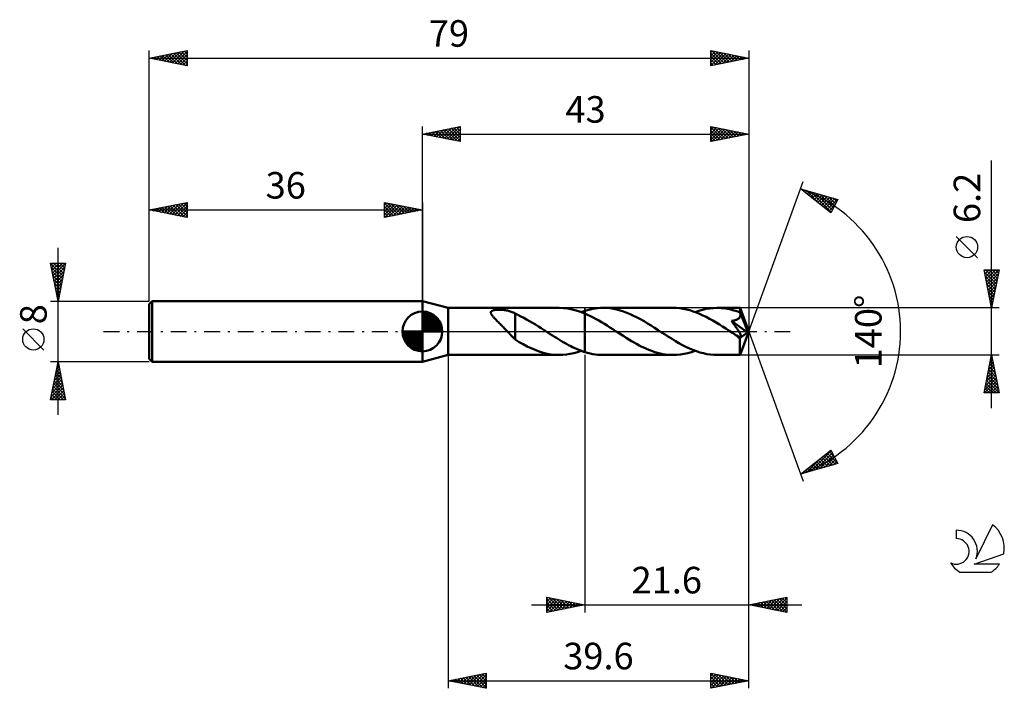
# Model space of a CAD drawing. Units: millimetres. Extents: x -17 to 113, y -47 to 41.
import ezdxf
from ezdxf.enums import TextEntityAlignment as Align

# ---------------------------------------------------------------- set-up
doc = ezdxf.new("R2010")
doc.units = ezdxf.units.MM
doc.header["$LTSCALE"] = 5.2
doc.linetypes.add('LONGDASH_DASH', pattern=[0.85, 0.4, -0.2, 0.05, -0.2])
for name, color, linetype in [('1', 4, 'CONTINUOUS'), ('2', 7, 'CONTINUOUS'), ('4', 2, 'LONGDASH_DASH'), ('CUT', 1, 'CONTINUOUS'), ('NOCUT', 7, 'CONTINUOUS'), ('SK1', 4, 'CONTINUOUS'), ('SK2', 7, 'CONTINUOUS'), ('SK4', 2, 'LONGDASH_DASH'), ('SK6', 5, 'CONTINUOUS')]:
    doc.layers.add(name, color=color, linetype=linetype)
doc.styles.get("Standard").update_dxf_attribs({"font": 'Monospac821 BT'})

msp = doc.modelspace()

# ---------------------------------------------------------------- linework, layer by layer
at = {"layer": '1', "color": 4, "linetype": 'CONTINUOUS', "lineweight": 50}
for p, q in [((39.4, 3.1), (36, 4)), ((36, -4), (36, 4)), ((39.4, 3.1), (54.04, 3.1)), ((39.4, -3.1), (39.4, 3.1)), ((45.03, 2.57), (45.05, 2.61)), ((45.05, 2.61), (45.08, 2.66)), ((45.08, 2.66), (45.12, 2.69)), ((45.12, 2.69), (45.18, 2.73)), ((45.18, 2.73), (45.24, 2.76)), ((45.24, 2.76), (45.31, 2.78)), ((45.31, 2.78), (45.38, 2.8)), ((45.38, 2.8), (45.46, 2.82)), ((45.46, 2.82), (45.54, 2.83)), ((45.54, 2.83), (45.62, 2.85)), ((45.62, 2.85), (45.71, 2.85)), ((45.71, 2.85), (45.8, 2.86)), ((45.8, 2.86), (45.9, 2.87)), ((45.9, 2.87), (46, 2.87)), ((46, 2.87), (46.11, 2.87)), ((46.22, 2.87), (46.11, 2.87)), ((46.34, 2.86), (46.22, 2.87)), ((46.46, 2.86), (46.34, 2.86)), ((46.58, 2.85), (46.46, 2.86)), ((46.7, 2.83), (46.58, 2.85)), ((46.83, 2.82), (46.7, 2.83)), ((46.96, 2.8), (46.83, 2.82)), ((47.09, 2.77), (46.96, 2.8)), ((47.22, 2.75), (47.09, 2.77)), ((47.34, 2.72), (47.22, 2.75)), ((47.47, 2.68), (47.34, 2.72)), ((47.59, 2.64), (47.47, 2.68)), ((47.72, 2.6), (47.59, 2.64)), ((47.85, 2.55), (47.72, 2.6)), ((54.61, 3.08), (54.04, 3.1)), ((55.16, 3.01), (54.61, 3.08)), ((55.72, 2.91), (55.16, 3.01)), ((56.28, 2.77), (55.72, 2.91)), ((56.84, 2.58), (56.28, 2.77)), ((57.01, 2.58), (57.09, 2.6)), ((57.09, 2.6), (57.17, 2.63)), ((57.17, 2.63), (57.24, 2.66)), ((57.24, 2.66), (57.32, 2.68)), ((57.32, 2.68), (57.4, 2.71)), ((57.4, 2.71), (57.75, 2.81)), ((57.4, 2.71), (57.4, 2.71)), ((57.4, 2.71), (57.4, 2.71)), ((57.4, 2.71), (57.4, 2.71)), ((57.4, 2.71), (57.4, 2.71)), ((57.4, 2.71), (57.4, 2.71)), ((57.4, -2.71), (57.4, 2.71)), ((57.75, 2.81), (58.09, 2.9)), ((58.09, 2.9), (58.44, 2.97)), ((58.44, 2.97), (58.79, 3.03)), ((58.79, 3.03), (59.13, 3.07)), ((59.13, 3.07), (59.48, 3.09)), ((59.48, 3.09), (59.83, 3.1)), ((60.28, 3.09), (59.83, 3.1)), ((69.06, 3.1), (59.83, 3.1)), ((60.73, 3.05), (60.28, 3.09)), ((61.17, 2.98), (60.73, 3.05)), ((61.62, 2.89), (61.17, 2.98)), ((62.06, 2.77), (61.62, 2.89)), ((62.51, 2.63), (62.06, 2.77)), ((62.96, 2.46), (62.51, 2.63)), ((69.5, 3.09), (69.06, 3.1)), ((69.93, 3.05), (69.5, 3.09)), ((70.36, 2.99), (69.93, 3.05)), ((70.79, 2.9), (70.36, 2.99)), ((71.23, 2.79), (70.79, 2.9)), ((71.66, 2.65), (71.23, 2.79)), ((72.1, 2.5), (71.66, 2.65)), ((71.96, 2.55), (72.44, 2.71)), ((72.44, 2.71), (72.91, 2.85)), ((72.91, 2.85), (73.39, 2.96)), ((73.39, 2.96), (73.88, 3.04)), ((73.88, 3.04), (74.36, 3.08)), ((74.36, 3.08), (74.85, 3.1)), ((75.12, 3.1), (74.85, 3.1)), ((77.84, 3.1), (74.85, 3.1)), ((75.39, 3.08), (75.12, 3.1)), ((75.67, 3.05), (75.39, 3.08)), ((75.94, 3.02), (75.67, 3.05)), ((76.21, 2.97), (75.94, 3.02)), ((76.49, 2.92), (76.21, 2.97)), ((76.76, 2.85), (76.49, 2.92)), ((77.03, 2.78), (76.76, 2.85)), ((77.31, 2.7), (77.03, 2.78)), ((77.58, 2.61), (77.31, 2.7)), ((77.86, 2.51), (77.58, 2.61)), ((77.85, 3.1), (77.84, 3.1)), ((77.84, 3.1), (77.84, 3.1)), ((77.84, 3.1), (77.84, 3.1)), ((77.84, 3.1), (77.84, 3.1)), ((77.85, 3.09), (77.85, 3.1)), ((79, 0), (77.85, 3.1)), ((77.85, 3.1), (77.85, 3.1)), ((77.85, 3.1), (77.85, 3.1)), ((77.85, 3.07), (77.85, 3.09)), ((77.85, 3.04), (77.85, 3.07)), ((77.86, 3.01), (77.85, 3.04)), ((77.86, 2.97), (77.86, 3.01)), ((77.86, 2.92), (77.86, 2.97)), ((77.87, 2.87), (77.86, 2.92)), ((77.87, 2.81), (77.87, 2.87)), ((77.87, 2.75), (77.87, 2.81)), ((79, 0), (77.87, 2.75)), ((77.87, 2.5), (77.87, 2.75)), ((45.02, 2.52), (45.03, 2.57)), ((45.02, 2.47), (45.02, 2.52)), ((45.03, 2.41), (45.02, 2.47)), ((45.05, 2.36), (45.03, 2.41)), ((45.07, 2.3), (45.05, 2.36)), ((45.11, 2.24), (45.07, 2.3)), ((45.15, 2.17), (45.11, 2.24)), ((45.2, 2.1), (45.15, 2.17)), ((45.25, 2.02), (45.2, 2.1)), ((45.32, 1.95), (45.25, 2.02)), ((45.39, 1.86), (45.32, 1.95)), ((45.47, 1.78), (45.39, 1.86)), ((45.55, 1.69), (45.47, 1.78)), ((45.64, 1.6), (45.55, 1.69)), ((45.73, 1.51), (45.64, 1.6)), ((45.83, 1.41), (45.73, 1.51)), ((45.92, 1.31), (45.83, 1.41)), ((46.02, 1.22), (45.92, 1.31)), ((47.97, 2.5), (47.85, 2.55)), ((48.1, 2.44), (47.97, 2.5)), ((48.22, 2.38), (48.1, 2.44)), ((48.22, 2.35), (48.22, 2.38)), ((48.6, 2.18), (48.22, 2.35)), ((48.22, 2.25), (48.22, 2.35)), ((48.22, 2.16), (48.22, 2.25)), ((48.22, 2.06), (48.22, 2.16)), ((48.22, 1.95), (48.22, 2.06)), ((48.22, 1.84), (48.22, 1.95)), ((48.22, 1.73), (48.22, 1.84)), ((48.22, 1.61), (48.22, 1.73)), ((48.22, 1.49), (48.22, 1.61)), ((48.22, 1.37), (48.22, 1.49)), ((48.22, 1.25), (48.22, 1.37)), ((48.98, 1.99), (48.6, 2.18)), ((49.36, 1.8), (48.98, 1.99)), ((49.74, 1.59), (49.36, 1.8)), ((50.13, 1.37), (49.74, 1.59)), ((50.51, 1.15), (50.13, 1.37)), ((57.4, 2.37), (56.84, 2.58)), ((56.93, 2.55), (57.01, 2.58)), ((57.77, 2.2), (57.4, 2.37)), ((57.4, 2.37), (57.4, 2.37)), ((57.4, 2.37), (57.4, 2.37)), ((57.4, 2.37), (57.4, 2.37)), ((57.4, 2.37), (57.4, 2.37)), ((57.4, 2.37), (57.4, 2.37)), ((57.4, -2.71), (57.4, 2.37)), ((58.14, 2.03), (57.77, 2.2)), ((58.51, 1.84), (58.14, 2.03)), ((58.88, 1.64), (58.51, 1.84)), ((59.25, 1.44), (58.88, 1.64)), ((59.62, 1.22), (59.25, 1.44)), ((63.4, 2.27), (62.96, 2.46)), ((63.84, 2.07), (63.4, 2.27)), ((64.29, 1.84), (63.84, 2.07)), ((64.75, 1.6), (64.29, 1.84)), ((65.21, 1.34), (64.75, 1.6)), ((65.67, 1.06), (65.21, 1.34)), ((72.53, 2.32), (72.1, 2.5)), ((72.96, 2.12), (72.53, 2.32)), ((73.39, 1.91), (72.96, 2.12)), ((73.83, 1.68), (73.39, 1.91)), ((74.27, 1.43), (73.83, 1.68)), ((74.7, 1.18), (74.27, 1.43)), ((76.71, 1.38), (76.79, 1.39)), ((76.8, 1.26), (76.71, 1.38)), ((78.84, -0.12), (76.71, 1.38)), ((76.79, 1.39), (76.86, 1.4)), ((76.86, 1.4), (76.93, 1.41)), ((76.93, 1.41), (77, 1.43)), ((77, 1.43), (77.06, 1.44)), ((77.06, 1.44), (77.13, 1.46)), ((77.13, 1.46), (77.19, 1.48)), ((77.19, 1.48), (77.26, 1.5)), ((77.26, 1.5), (77.33, 1.52)), ((77.33, 1.52), (77.4, 1.55)), ((77.4, 1.55), (77.47, 1.58)), ((77.47, 1.58), (77.54, 1.61)), ((77.54, 1.61), (77.6, 1.65)), ((77.6, 1.65), (77.66, 1.69)), ((77.66, 1.69), (77.72, 1.74)), ((77.72, 1.74), (77.77, 1.79)), ((77.77, 1.79), (77.81, 1.84)), ((77.81, 1.84), (77.84, 1.9)), ((77.84, 1.9), (77.87, 1.96)), ((77.88, 2.44), (77.86, 2.51)), ((78.33, 1.39), (77.87, 2.5)), ((77.87, 1.96), (77.89, 2.03)), ((77.89, 2.37), (77.88, 2.44)), ((77.9, 2.3), (77.89, 2.37)), ((77.89, 2.03), (77.91, 2.1)), ((77.91, 2.23), (77.9, 2.3)), ((77.91, 2.16), (77.91, 2.23)), ((77.91, 2.1), (77.91, 2.16)), ((78.53, 0.88), (78.33, 1.39)), ((46.13, 1.11), (46.02, 1.22)), ((46.24, 1), (46.13, 1.11)), ((46.34, 0.89), (46.24, 1)), ((46.45, 0.78), (46.34, 0.89)), ((46.56, 0.67), (46.45, 0.78)), ((46.67, 0.56), (46.56, 0.67)), ((46.78, 0.45), (46.67, 0.56)), ((46.88, 0.34), (46.78, 0.45)), ((46.99, 0.23), (46.88, 0.34)), ((47.1, 0.11), (46.99, 0.23)), ((47.21, 0), (47.1, 0.11)), ((47.21, -0.01), (47.21, 0)), ((48.22, 1.12), (48.22, 1.25)), ((48.22, 1), (48.22, 1.12)), ((48.22, 0.87), (48.22, 1)), ((48.22, 0.75), (48.22, 0.87)), ((48.22, 0.62), (48.22, 0.75)), ((48.22, 0.5), (48.22, 0.62)), ((48.22, 0.38), (48.22, 0.5)), ((48.22, 0.26), (48.22, 0.38)), ((48.22, 0.14), (48.22, 0.26)), ((48.22, 0.14), (48.22, 0.14)), ((48.22, 0.14), (48.22, 0.14)), ((48.22, 0.14), (48.22, 0.14)), ((48.22, 0.14), (48.22, 0.14)), ((48.22, -1.07), (48.22, 0.14)), ((50.89, 0.91), (50.51, 1.15)), ((51.28, 0.67), (50.89, 0.91)), ((51.66, 0.43), (51.28, 0.67)), ((52.04, 0.18), (51.66, 0.43)), ((52.09, 0.15), (52.04, 0.18)), ((52.13, 0.12), (52.09, 0.15)), ((52.18, 0.09), (52.13, 0.12)), ((52.23, 0.06), (52.18, 0.09)), ((52.27, 0.03), (52.23, 0.06)), ((52.32, 0), (52.27, 0.03)), ((52.59, -0.17), (52.32, 0)), ((59.99, 1), (59.62, 1.22)), ((60.35, 0.77), (59.99, 1)), ((60.72, 0.53), (60.35, 0.77)), ((61.09, 0.3), (60.72, 0.53)), ((61.46, 0.06), (61.09, 0.3)), ((61.84, -0.18), (61.46, 0.06)), ((66.13, 0.78), (65.67, 1.06)), ((66.59, 0.48), (66.13, 0.78)), ((67.06, 0.18), (66.59, 0.48)), ((67.52, -0.12), (67.06, 0.18)), ((75.13, 0.92), (74.7, 1.18)), ((75.56, 0.65), (75.13, 0.92)), ((75.99, 0.38), (75.56, 0.65)), ((76.41, 0.1), (75.99, 0.38)), ((76.85, -0.18), (76.41, 0.1)), ((76.89, 1.14), (76.8, 1.26)), ((76.98, 1.02), (76.89, 1.14)), ((77.06, 0.91), (76.98, 1.02)), ((77.15, 0.79), (77.06, 0.91)), ((77.23, 0.68), (77.15, 0.79)), ((77.31, 0.57), (77.23, 0.68)), ((77.38, 0.46), (77.31, 0.57)), ((77.46, 0.36), (77.38, 0.46)), ((77.53, 0.26), (77.46, 0.36)), ((77.59, 0.16), (77.53, 0.26)), ((77.65, 0.07), (77.59, 0.16)), ((77.71, -0.02), (77.65, 0.07)), ((77.85, -3.1), (79, 0)), ((78.64, 0.59), (78.53, 0.88)), ((78.71, 0.4), (78.64, 0.59)), ((78.76, 0.26), (78.71, 0.4)), ((78.79, 0.16), (78.76, 0.26)), ((78.82, 0.07), (78.79, 0.16)), ((78.82, 0.04), (78.81, 0.07)), ((79, 0), (78.81, 0.07)), ((78.81, 0.07), (78.82, 0.07)), ((79, 0), (78.82, 0.07)), ((78.82, 0.01), (78.82, 0.04)), ((78.83, -0.02), (78.82, 0.01)), ((47.22, -0.02), (47.21, -0.01)), ((47.23, -0.03), (47.22, -0.02)), ((47.24, -0.03), (47.23, -0.03)), ((47.25, -0.04), (47.24, -0.03)), ((47.26, -0.05), (47.25, -0.04)), ((47.42, -0.23), (47.26, -0.05)), ((47.59, -0.4), (47.42, -0.23)), ((47.75, -0.57), (47.59, -0.4)), ((47.91, -0.73), (47.75, -0.57)), ((48.06, -0.88), (47.91, -0.73)), ((48.22, -1.02), (48.06, -0.88)), ((48.75, -1.39), (48.22, -1.07)), ((52.86, -0.35), (52.59, -0.17)), ((53.13, -0.52), (52.86, -0.35)), ((53.4, -0.69), (53.13, -0.52)), ((53.67, -0.86), (53.4, -0.69)), ((53.94, -1.03), (53.67, -0.86)), ((54.21, -1.19), (53.94, -1.03)), ((54.47, -1.35), (54.21, -1.19)), ((62.18, -0.41), (61.84, -0.18)), ((62.53, -0.63), (62.18, -0.41)), ((62.87, -0.84), (62.53, -0.63)), ((63.21, -1.05), (62.87, -0.84)), ((63.55, -1.26), (63.21, -1.05)), ((63.89, -1.46), (63.55, -1.26)), ((67.98, -0.41), (67.52, -0.12)), ((68.43, -0.71), (67.98, -0.41)), ((68.9, -0.99), (68.43, -0.71)), ((69.36, -1.27), (68.9, -0.99)), ((69.81, -1.53), (69.36, -1.27)), ((76.9, -0.22), (76.85, -0.18)), ((76.96, -0.26), (76.9, -0.22)), ((77.02, -0.29), (76.96, -0.26)), ((77.08, -0.33), (77.02, -0.29)), ((77.14, -0.37), (77.08, -0.33)), ((77.19, -0.41), (77.14, -0.37)), ((77.26, -0.44), (77.19, -0.41)), ((77.32, -0.48), (77.26, -0.44)), ((77.39, -0.52), (77.32, -0.48)), ((77.45, -0.55), (77.39, -0.52)), ((77.51, -0.59), (77.45, -0.55)), ((77.57, -0.62), (77.51, -0.59)), ((77.63, -0.65), (77.57, -0.62)), ((77.69, -0.67), (77.63, -0.65)), ((77.75, -0.69), (77.69, -0.67)), ((77.76, -0.1), (77.71, -0.02)), ((77.81, -0.71), (77.75, -0.69)), ((77.81, -0.18), (77.76, -0.1)), ((77.81, -0.9), (78.84, -0.12)), ((77.85, -0.25), (77.81, -0.18)), ((77.86, -0.72), (77.81, -0.71)), ((77.81, -1.09), (77.81, -0.9)), ((77.81, -1.28), (77.81, -1.09)), ((77.81, -1.47), (77.81, -1.28)), ((77.88, -0.31), (77.85, -0.25)), ((77.91, -0.72), (77.86, -0.72)), ((77.92, -0.38), (77.88, -0.31)), ((77.91, -0.72), (77.95, -0.72)), ((77.94, -0.43), (77.92, -0.38)), ((77.96, -0.48), (77.94, -0.43)), ((77.95, -0.72), (77.97, -0.7)), ((77.98, -0.54), (77.96, -0.48)), ((77.97, -0.7), (77.99, -0.67)), ((77.99, -0.59), (77.98, -0.54)), ((78, -0.63), (77.99, -0.59)), ((77.99, -0.67), (78, -0.63)), ((78.83, -0.05), (78.83, -0.02)), ((78.84, -0.07), (78.83, -0.05)), ((78.84, -0.1), (78.84, -0.07)), ((78.84, -0.12), (78.84, -0.1)), ((49.28, -1.68), (48.75, -1.39)), ((49.81, -1.96), (49.28, -1.68)), ((50.33, -2.21), (49.81, -1.96)), ((50.86, -2.44), (50.33, -2.21)), ((51.39, -2.64), (50.86, -2.44)), ((54.74, -1.5), (54.47, -1.35)), ((55.01, -1.65), (54.74, -1.5)), ((55.27, -1.8), (55.01, -1.65)), ((55.54, -1.93), (55.27, -1.8)), ((55.8, -2.06), (55.54, -1.93)), ((56.07, -2.19), (55.8, -2.06)), ((56.33, -2.31), (56.07, -2.19)), ((56.6, -2.42), (56.33, -2.31)), ((56.45, -2.71), (56.93, -2.55)), ((56.86, -2.52), (56.6, -2.42)), ((57.13, -2.62), (56.86, -2.52)), ((64.23, -1.65), (63.89, -1.46)), ((64.58, -1.83), (64.23, -1.65)), ((64.92, -2.01), (64.58, -1.83)), ((65.27, -2.17), (64.92, -2.01)), ((65.61, -2.33), (65.27, -2.17)), ((65.95, -2.47), (65.61, -2.33)), ((66.3, -2.6), (65.95, -2.47)), ((70.27, -1.79), (69.81, -1.53)), ((70.73, -2.02), (70.27, -1.79)), ((71.19, -2.24), (70.73, -2.02)), ((71.65, -2.43), (71.19, -2.24)), ((71.47, -2.71), (71.96, -2.55)), ((72.1, -2.6), (71.65, -2.43)), ((77.81, -1.64), (77.81, -1.47)), ((77.81, -1.81), (77.81, -1.64)), ((77.81, -1.98), (77.81, -1.81)), ((77.81, -2.14), (77.81, -1.98)), ((77.81, -2.29), (77.81, -2.14)), ((77.82, -2.42), (77.81, -2.29)), ((77.82, -2.55), (77.82, -2.42)), ((77.82, -2.67), (77.82, -2.55)), ((36, -4), (39.4, -3.1)), ((39.4, -3.1), (54.04, -3.1)), ((51.92, -2.8), (51.39, -2.64)), ((52.45, -2.93), (51.92, -2.8)), ((52.98, -3.02), (52.45, -2.93)), ((53.51, -3.08), (52.98, -3.02)), ((54.04, -3.1), (53.51, -3.08)), ((54.04, -3.1), (54.52, -3.08)), ((54.52, -3.08), (55.01, -3.04)), ((55.01, -3.04), (55.49, -2.96)), ((55.49, -2.96), (55.97, -2.85)), ((55.97, -2.85), (56.45, -2.71)), ((57.4, -2.71), (57.13, -2.62)), ((57.4, -2.71), (57.4, -2.71)), ((57.4, -2.71), (57.4, -2.71)), ((57.4, -2.71), (57.4, -2.71)), ((57.4, -2.71), (57.4, -2.71)), ((57.4, -2.71), (57.4, -2.71)), ((57.75, -2.81), (57.4, -2.71)), ((58.1, -2.9), (57.75, -2.81)), ((58.45, -2.97), (58.1, -2.9)), ((58.79, -3.03), (58.45, -2.97)), ((59.14, -3.07), (58.79, -3.03)), ((59.48, -3.09), (59.14, -3.07)), ((59.83, -3.1), (59.48, -3.09)), ((59.83, -3.1), (69.06, -3.1)), ((66.65, -2.71), (66.3, -2.6)), ((66.99, -2.81), (66.65, -2.71)), ((67.34, -2.9), (66.99, -2.81)), ((67.68, -2.97), (67.34, -2.9)), ((68.02, -3.03), (67.68, -2.97)), ((68.36, -3.07), (68.02, -3.03)), ((68.71, -3.09), (68.36, -3.07)), ((69.06, -3.1), (68.71, -3.09)), ((69.06, -3.1), (69.54, -3.08)), ((69.54, -3.08), (70.02, -3.04)), ((70.02, -3.04), (70.5, -2.96)), ((70.5, -2.96), (70.99, -2.85)), ((70.99, -2.85), (71.47, -2.71)), ((72.56, -2.75), (72.1, -2.6)), ((73.02, -2.88), (72.56, -2.75)), ((73.48, -2.97), (73.02, -2.88)), ((73.94, -3.04), (73.48, -2.97)), ((74.39, -3.09), (73.94, -3.04)), ((74.85, -3.1), (74.39, -3.09)), ((74.85, -3.1), (77.84, -3.1)), ((77.82, -2.77), (77.82, -2.67)), ((77.82, -2.85), (77.82, -2.77)), ((77.83, -2.93), (77.82, -2.85)), ((77.83, -2.99), (77.83, -2.93)), ((77.83, -3.04), (77.83, -2.99)), ((77.84, -3.07), (77.83, -3.04)), ((77.84, -3.09), (77.84, -3.07)), ((77.84, -3.1), (77.84, -3.09)), ((77.84, -3.1), (77.84, -3.1)), ((77.84, -3.1), (77.84, -3.1)), ((77.84, -3.1), (77.84, -3.1)), ((77.84, -3.1), (77.85, -3.1)), ((77.85, -3.1), (77.85, -3.1)), ((77.85, -3.1), (77.85, -3.1))]:
    msp.add_line(p, q, dxfattribs=at)
for centre, major_axis, ratio, start_param, end_param in [((73.91, 0), (-37.86, 1.56), 0.070695, 4.610554, 4.610968), ((79, 0), (-4.01, 2.87), 0.289395, 1.318711, 1.480827)]:
    msp.add_ellipse(centre, major_axis=major_axis, ratio=ratio, start_param=start_param, end_param=end_param, dxfattribs=at)
at = {"layer": '2', "color": 7, "linetype": 'CONTINUOUS', "lineweight": 25}
for p, q in [((36, 4), (36, 27)), ((36, 26), (41, 27)), ((36, 26), (79, 26)), ((41, 25), (36, 26)), ((36.1, 25.98), (36.15, 26.03)), ((36.25, 26.05), (36.38, 25.92)), ((36.45, 25.91), (36.68, 26.14)), ((36.61, 26.12), (36.91, 25.82)), ((36.81, 25.84), (37.21, 26.24)), ((36.96, 26.19), (37.44, 25.71)), ((37.16, 25.77), (37.74, 26.35)), ((37.31, 26.26), (37.97, 25.61)), ((37.51, 25.7), (38.27, 26.45)), ((37.67, 26.33), (38.5, 25.5)), ((37.87, 25.63), (38.8, 26.56)), ((38.02, 26.4), (39.03, 25.39)), ((38.22, 25.56), (39.33, 26.67)), ((38.37, 26.47), (39.56, 25.29)), ((38.57, 25.49), (39.86, 26.77)), ((38.73, 26.55), (40.09, 25.18)), ((38.93, 25.41), (40.39, 26.88)), ((39.08, 26.62), (40.62, 25.08)), ((39.28, 25.34), (40.92, 26.98)), ((39.44, 26.69), (41, 25.12)), ((39.64, 25.27), (41, 26.64)), ((39.79, 26.76), (41, 25.55)), ((39.99, 25.2), (41, 26.21)), ((40.14, 26.83), (41, 25.97)), ((40.5, 26.9), (41, 26.4)), ((40.85, 26.97), (41, 26.82)), ((41, 27), (41, 25)), ((74, 25), (74, 27)), ((74, 27), (79, 26)), ((74, 26.93), (74.06, 26.99)), ((74, 26.5), (74.41, 26.92)), ((74, 26.91), (75.59, 25.32)), ((74, 26.08), (74.77, 26.85)), ((74, 25.65), (75.12, 26.78)), ((74, 25.23), (75.48, 26.7)), ((74, 26.49), (75.24, 25.25)), ((74, 26.06), (74.89, 25.18)), ((79, 26), (74, 25)), ((74.24, 25.05), (75.83, 26.63)), ((74.42, 26.92), (75.95, 25.39)), ((74.77, 25.15), (76.18, 26.56)), ((74.95, 26.81), (76.3, 25.46)), ((75.3, 25.26), (76.54, 26.49)), ((75.48, 26.7), (76.65, 25.53)), ((75.83, 25.37), (76.89, 26.42)), ((76.01, 26.6), (77.01, 25.6)), ((76.36, 25.47), (77.24, 26.35)), ((76.54, 26.49), (77.36, 25.67)), ((76.89, 25.58), (77.6, 26.28)), ((77.07, 26.39), (77.71, 25.74)), ((77.42, 25.68), (77.95, 26.21)), ((77.6, 26.28), (78.07, 25.81)), ((77.96, 25.79), (78.3, 26.14)), ((78.13, 26.17), (78.42, 25.88)), ((78.49, 25.9), (78.66, 26.07)), ((78.66, 26.07), (78.78, 25.96)), ((79, 27), (79, 0)), ((40.34, 25.13), (41, 25.79)), ((40.7, 25.06), (41, 25.36)), ((74, 25.64), (74.53, 25.11)), ((74, 25.22), (74.18, 25.04)), ((111, -10.1), (111, 22.52)), ((79, 0), (86.18, 19.73)), ((85.84, 18.79), (90.75, 17.4)), ((89.83, 15.62), (85.84, 18.79)), ((85.98, 18.76), (86.31, 18.42)), ((85.99, 18.67), (86.05, 18.73)), ((86.23, 18.49), (86.38, 18.64)), ((86.46, 18.3), (86.71, 18.55)), ((86.57, 18.59), (88.38, 16.77)), ((86.7, 18.11), (87.04, 18.45)), ((86.94, 17.92), (87.37, 18.36)), ((87.16, 18.42), (89.87, 15.7)), ((87.17, 17.73), (87.7, 18.26)), ((87.41, 17.55), (88.03, 18.17)), ((87.75, 18.25), (90.02, 15.98)), ((87.65, 17.36), (88.36, 18.08)), ((87.88, 17.17), (88.69, 17.98)), ((88.12, 16.98), (89.02, 17.89)), ((88.35, 18.08), (90.16, 16.27)), ((88.35, 16.79), (89.35, 17.79)), ((88.59, 16.61), (89.68, 17.7)), ((88.83, 16.42), (90.02, 17.61)), ((88.94, 17.91), (90.31, 16.55)), ((89.06, 16.23), (90.35, 17.51)), ((89.3, 16.04), (90.68, 17.42)), ((89.53, 17.74), (90.45, 16.83)), ((90.75, 17.4), (89.83, 15.62)), ((90.12, 17.58), (90.59, 17.11)), ((90.72, 17.41), (90.74, 17.39)), ((89.54, 15.86), (90.39, 16.71)), ((89.77, 15.67), (89.94, 15.84)), ((109.15, 9.71), (106.35, 12.51)), ((111, 3.1), (110, 8.1)), ((110, 8.1), (112, 8.1)), ((110.04, 7.9), (110.24, 8.1)), ((110.05, 7.83), (111.63, 6.25)), ((110.11, 7.54), (110.67, 8.1)), ((110.18, 7.19), (111.09, 8.1)), ((110.21, 8.1), (111.7, 6.61)), ((110.25, 6.84), (111.52, 8.1)), ((110.32, 6.48), (111.94, 8.1)), ((110.63, 8.1), (111.77, 6.96)), ((112, 8.1), (111, 3.1)), ((111.06, 8.1), (111.84, 7.31)), ((111.48, 8.1), (111.91, 7.67)), ((111.9, 8.1), (111.98, 8.02)), ((110.16, 7.3), (111.56, 5.9)), ((110.27, 6.77), (111.49, 5.55)), ((110.39, 6.13), (111.91, 7.64)), ((110.46, 5.78), (111.8, 7.11)), ((110.54, 5.42), (111.7, 6.58)), ((110.37, 6.24), (111.42, 5.19)), ((110.48, 5.71), (111.35, 4.84)), ((110.61, 5.07), (111.59, 6.05)), ((110.68, 4.72), (111.48, 5.52)), ((110.58, 5.18), (111.28, 4.48)), ((110.69, 4.65), (111.21, 4.13)), ((110.75, 4.36), (111.38, 4.99)), ((110.8, 4.12), (111.14, 3.78)), ((110.82, 4.01), (111.27, 4.46)), ((110.89, 3.65), (111.17, 3.93)), ((112, 3.1), (77.87, 3.1)), ((110.9, 3.59), (111.06, 3.42)), ((110.96, 3.3), (111.06, 3.4)), ((79, -37), (79, 0)), ((79, -47), (79, 0)), ((79, 0), (86.18, -19.73)), ((39.4, -3.1), (39.4, -47)), ((57.4, -3.1), (57.4, -37)), ((77.87, -3.1), (112, -3.1)), ((110, -8.1), (111, -3.1)), ((110.83, -3.96), (111.11, -3.67)), ((110.9, -3.62), (111.16, -3.88)), ((110.93, -3.43), (111.04, -3.32)), ((110.97, -3.27), (111.05, -3.35)), ((111, -3.1), (112, -8.1)), ((110.4, -6.08), (111.4, -5.08)), ((110.51, -5.55), (111.33, -4.73)), ((110.61, -5.03), (111.58, -6)), ((110.62, -5.02), (111.26, -4.38)), ((110.68, -4.68), (111.47, -5.47)), ((110.72, -4.49), (111.18, -4.02)), ((110.75, -4.33), (111.37, -4.94)), ((110.83, -3.97), (111.26, -4.41)), ((110.09, -7.67), (111.61, -6.15)), ((110.19, -7.14), (111.54, -5.79)), ((110.3, -6.61), (111.47, -5.44)), ((110.33, -6.45), (111.98, -8.1)), ((110.4, -6.09), (111.9, -7.59)), ((110.47, -5.74), (111.79, -7.06)), ((110.54, -5.39), (111.69, -6.53)), ((110.08, -8.1), (111.68, -6.5)), ((110.12, -7.51), (110.71, -8.1)), ((110.19, -7.16), (111.13, -8.1)), ((110.26, -6.8), (111.56, -8.1)), ((110.5, -8.1), (111.75, -6.85)), ((110.93, -8.1), (111.82, -7.21)), ((111.35, -8.1), (111.89, -7.56)), ((112, -8.1), (110, -8.1)), ((110.05, -7.86), (110.29, -8.1)), ((111.78, -8.1), (111.96, -7.91)), ((85.84, -18.79), (89.83, -15.62)), ((86.59, -18.58), (88.48, -16.7)), ((87.19, -18.41), (89.88, -15.72)), ((87.78, -18.24), (90.03, -16)), ((88.37, -18.07), (90.17, -16.28)), ((88.4, -16.76), (89.42, -17.78)), ((88.63, -16.57), (89.75, -17.68)), ((88.87, -16.38), (90.08, -17.59)), ((88.97, -17.91), (90.31, -16.56)), ((89.11, -16.2), (90.41, -17.5)), ((89.34, -16.01), (90.74, -17.4)), ((89.56, -17.74), (90.46, -16.84)), ((89.58, -15.82), (90.31, -16.55)), ((89.82, -15.63), (89.86, -15.68)), ((89.83, -15.62), (90.75, -17.4)), ((90.75, -17.4), (85.84, -18.79)), ((86.74, -18.08), (87.1, -18.43)), ((86.98, -17.89), (87.43, -18.34)), ((87.22, -17.7), (87.76, -18.25)), ((87.45, -17.51), (88.09, -18.15)), ((87.69, -17.32), (88.42, -18.06)), ((87.93, -17.14), (88.75, -17.97)), ((88.16, -16.95), (89.09, -17.87)), ((90.15, -17.57), (90.6, -17.12)), ((90.74, -17.4), (90.74, -17.4)), ((86, -18.75), (86.41, -18.34)), ((86.03, -18.64), (86.11, -18.72)), ((86.27, -18.45), (86.44, -18.62)), ((86.51, -18.26), (86.77, -18.53)), ((52.4, -37), (52.4, -35)), ((52.4, -35), (57.4, -36)), ((79, -36), (84, -35)), ((84, -35), (84, -37)), ((50.4, -36), (86, -36)), ((52.4, -35.17), (52.54, -35.03)), ((52.4, -35.59), (52.89, -35.1)), ((52.4, -36.02), (53.25, -35.17)), ((52.4, -35.22), (53.88, -36.7)), ((52.4, -36.44), (53.6, -35.24)), ((52.4, -36.86), (53.95, -35.31)), ((52.4, -35.64), (53.53, -36.77)), ((57.4, -36), (52.4, -37)), ((52.4, -36.07), (53.18, -36.84)), ((52.66, -35.05), (54.24, -36.63)), ((52.76, -36.93), (54.31, -35.38)), ((53.19, -35.16), (54.59, -36.56)), ((53.29, -36.82), (54.66, -35.45)), ((53.72, -35.26), (54.95, -36.49)), ((53.82, -36.72), (55.01, -35.52)), ((54.25, -35.37), (55.3, -36.42)), ((54.35, -36.61), (55.37, -35.59)), ((54.78, -35.48), (55.65, -36.35)), ((54.88, -36.5), (55.72, -35.66)), ((55.31, -35.58), (56.01, -36.28)), ((55.41, -36.4), (56.08, -35.74)), ((55.84, -35.69), (56.36, -36.21)), ((55.94, -36.29), (56.43, -35.81)), ((56.37, -35.79), (56.71, -36.14)), ((56.47, -36.19), (56.78, -35.88)), ((56.9, -35.9), (57.07, -36.07)), ((57, -36.08), (57.14, -35.95)), ((84, -37), (79, -36)), ((79.18, -35.96), (79.27, -36.05)), ((79.26, -36.05), (79.39, -35.92)), ((79.53, -35.89), (79.8, -36.16)), ((79.61, -36.12), (79.92, -35.82)), ((79.88, -35.82), (80.33, -36.27)), ((79.97, -36.19), (80.45, -35.71)), ((80.24, -35.75), (80.86, -36.37)), ((80.32, -36.26), (80.98, -35.6)), ((80.59, -35.68), (81.39, -36.48)), ((80.67, -36.33), (81.51, -35.5)), ((80.94, -35.61), (81.92, -36.58)), ((81.03, -36.41), (82.04, -35.39)), ((81.3, -35.54), (82.45, -36.69)), ((81.38, -36.48), (82.57, -35.29)), ((81.65, -35.47), (82.98, -36.8)), ((81.73, -36.55), (83.1, -35.18)), ((82.01, -35.4), (83.51, -36.9)), ((82.09, -36.62), (83.63, -35.07)), ((82.36, -35.33), (84, -36.97)), ((82.44, -36.69), (84, -35.13)), ((82.71, -35.26), (84, -36.54)), ((82.8, -36.76), (84, -35.55)), ((83.07, -35.19), (84, -36.12)), ((83.15, -36.83), (84, -35.98)), ((83.42, -35.12), (84, -35.7)), ((83.77, -35.05), (84, -35.27)), ((52.4, -36.49), (52.82, -36.92)), ((52.4, -36.92), (52.47, -36.99)), ((83.5, -36.9), (84, -36.4)), ((83.86, -36.97), (84, -36.83)), ((39.4, -46), (44.4, -45)), ((41.51, -46.42), (42.56, -45.37)), ((41.86, -46.49), (43.1, -45.26)), ((42.22, -46.56), (43.63, -45.15)), ((42.45, -45.39), (43.98, -46.92)), ((42.57, -46.63), (44.16, -45.05)), ((42.8, -45.32), (44.4, -46.91)), ((42.92, -46.7), (44.4, -45.23)), ((43.16, -45.25), (44.4, -46.49)), ((43.51, -45.18), (44.4, -46.07)), ((43.87, -45.11), (44.4, -45.64)), ((44.22, -45.04), (44.4, -45.22)), ((44.4, -45), (44.4, -47)), ((74, -47), (74, -45)), ((74, -45), (79, -46)), ((74, -45.37), (74.31, -45.06)), ((74, -45.07), (75.61, -46.68)), ((74, -45.8), (74.66, -45.13)), ((74, -46.22), (75.02, -45.2)), ((74, -46.65), (75.37, -45.27)), ((74.09, -46.98), (75.72, -45.34)), ((74.44, -45.09), (75.96, -46.61)), ((74.97, -45.19), (76.31, -46.54)), ((75.5, -45.3), (76.67, -46.47)), ((39.4, -46), (79, -46)), ((44.4, -47), (39.4, -46)), ((39.62, -45.96), (39.73, -46.07)), ((39.74, -46.07), (39.91, -45.9)), ((39.98, -45.88), (40.26, -46.17)), ((40.1, -46.14), (40.44, -45.79)), ((40.33, -45.81), (40.79, -46.28)), ((40.45, -46.21), (40.97, -45.69)), ((40.68, -45.74), (41.33, -46.39)), ((40.8, -46.28), (41.5, -45.58)), ((41.04, -45.67), (41.86, -46.49)), ((41.16, -46.35), (42.03, -45.47)), ((41.39, -45.6), (42.39, -46.6)), ((41.74, -45.53), (42.92, -46.7)), ((42.1, -45.46), (43.45, -46.81)), ((43.28, -46.78), (44.4, -45.65)), ((43.63, -46.85), (44.4, -46.08)), ((43.98, -46.92), (44.4, -46.5)), ((74, -45.5), (75.25, -46.75)), ((74, -45.92), (74.9, -46.82)), ((79, -46), (74, -47)), ((74, -46.35), (74.54, -46.89)), ((74.62, -46.88), (76.08, -45.42)), ((75.15, -46.77), (76.43, -45.49)), ((75.68, -46.66), (76.79, -45.56)), ((76.03, -45.41), (77.02, -46.4)), ((76.21, -46.56), (77.14, -45.63)), ((76.56, -45.51), (77.37, -46.33)), ((76.74, -46.45), (77.49, -45.7)), ((77.09, -45.62), (77.73, -46.25)), ((77.27, -46.35), (77.85, -45.77)), ((77.62, -45.72), (78.08, -46.18)), ((77.8, -46.24), (78.2, -45.84)), ((78.15, -45.83), (78.43, -46.11)), ((78.33, -46.13), (78.55, -45.91)), ((78.68, -45.94), (78.79, -46.04)), ((78.86, -46.03), (78.91, -45.98)), ((44.34, -46.99), (44.4, -46.93)), ((74, -46.77), (74.19, -46.96))]:
    msp.add_line(p, q, dxfattribs=at)
msp.add_circle((107.75, 11.11), 1.4, dxfattribs=at)
msp.add_arc((79, 0), 20, 290, 70, dxfattribs=at)
at = {"layer": '4', "color": 2, "linetype": 'LONGDASH_DASH', "lineweight": 25}
msp.add_line((36, 0), (79, 0), dxfattribs=at)
at = {"layer": 'CUT', "color": 1, "linetype": 'CONTINUOUS', "lineweight": 25}
for p, q in [((77.87, 3.1), (57.4, 3.1)), ((57.4, 3.1), (57.4, 0)), ((79, 0), (77.87, 3.1)), ((57.4, 0), (79, 0))]:
    msp.add_line(p, q, dxfattribs=at)
at = {"layer": 'NOCUT', "color": 7, "linetype": 'CONTINUOUS', "lineweight": 25}
for p, q in [((39.4, 3.1), (36, 4)), ((36, 4), (36, 0)), ((57.4, 3.1), (39.4, 3.1)), ((57.4, 0), (57.4, 3.1)), ((57.4, 3.1), (57.4, 3.1)), ((57.4, 3.1), (57.4, 0)), ((57.4, 3.1), (57.4, 0)), ((36, 0), (57.4, 0))]:
    msp.add_line(p, q, dxfattribs=at)
at = {"layer": 'SK1', "color": 4, "linetype": 'CONTINUOUS', "lineweight": 50}
for p, q in [((0.4, 4), (0, 3.6)), ((36, 4), (0.4, 4)), ((0.4, 4), (0.4, -4)), ((0, 3.6), (0, -3.6)), ((36, 0), (36, 2.62)), ((36, 2.56), (36.07, 2.62)), ((36.32, 2.6), (38.6, 0.32)), ((36, 2.19), (36.41, 2.59)), ((36, 2.56), (38.56, 0)), ((36, 1.81), (36.71, 2.53)), ((36, 1.44), (36.99, 2.43)), ((36, 1.07), (37.24, 2.31)), ((36, 2.19), (38.19, 0)), ((36, 0.7), (37.47, 2.17)), ((36, 0.33), (37.68, 2.01)), ((36, 1.81), (37.81, 0)), ((36, 1.44), (37.44, 0)), ((36.04, 0), (37.88, 1.83)), ((36.41, 0), (38.05, 1.64)), ((36.78, 0), (38.21, 1.42)), ((36.8, 2.5), (38.5, 0.8)), ((37.56, 2.11), (38.11, 1.56)), ((36, 0), (33.38, 0)), ((33.38, -0.07), (33.44, 0)), ((33.41, -0.41), (33.81, 0)), ((33.47, -0.71), (34.19, 0)), ((33.57, -0.99), (34.56, 0)), ((33.69, -1.24), (34.93, 0)), ((33.73, 0), (36, -2.27)), ((33.83, -1.47), (35.3, 0)), ((33.99, -1.68), (35.67, 0)), ((34.1, 0), (36, -1.9)), ((34.47, 0), (36, -1.53)), ((34.84, 0), (36, -1.16)), ((35.22, 0), (36, -0.78)), ((35.59, 0), (36, -0.41)), ((35.96, 0), (36, -0.04)), ((36, 1.07), (37.07, 0)), ((36, 0.7), (36.7, 0)), ((36, 0.33), (36.33, 0)), ((36, 0), (38.62, 0)), ((36, -2.62), (36, 0)), ((37.16, 0), (38.34, 1.19)), ((37.53, 0), (38.45, 0.93)), ((37.9, 0), (38.54, 0.65)), ((38.27, 0), (38.6, 0.33)), ((33.38, -0.02), (35.98, -2.62)), ((33.41, -0.42), (35.58, -2.59)), ((33.55, -0.93), (35.07, -2.45)), ((34.17, -1.88), (36, -0.04)), ((34.36, -2.05), (36, -0.41)), ((34.58, -2.21), (36, -0.78)), ((34.81, -2.34), (36, -1.16)), ((35.07, -2.45), (36, -1.53)), ((35.35, -2.54), (36, -1.9)), ((35.67, -2.6), (36, -2.27)), ((0, -3.6), (0.4, -4)), ((0.4, -4), (36, -4))]:
    msp.add_line(p, q, dxfattribs=at)
for start, end in [(90, 180), (0, 90), (180, 270), (270, 0)]:
    msp.add_arc((36, 0), 2.62, start, end, dxfattribs=at)
at = {"layer": 'SK2', "color": 7, "linetype": 'CONTINUOUS', "lineweight": 25}
for p, q in [((0, 8), (0, 37)), ((0, 36), (5, 37)), ((1.31, 35.74), (1.97, 36.39)), ((1.66, 35.67), (2.5, 36.5)), ((1.78, 36.36), (2.67, 35.47)), ((2.02, 35.6), (3.03, 36.61)), ((2.14, 36.43), (3.2, 35.36)), ((2.37, 35.53), (3.56, 36.71)), ((2.49, 36.5), (3.73, 35.25)), ((2.72, 35.46), (4.09, 36.82)), ((2.84, 36.57), (4.26, 35.15)), ((3.08, 35.38), (4.62, 36.92)), ((3.2, 36.64), (4.79, 35.04)), ((3.43, 35.31), (5, 36.88)), ((3.55, 36.71), (5, 35.26)), ((3.79, 35.24), (5, 36.46)), ((3.9, 36.78), (5, 35.68)), ((4.26, 36.85), (5, 36.11)), ((4.61, 36.92), (5, 36.53)), ((4.96, 36.99), (5, 36.96)), ((5, 37), (5, 35)), ((74, 35), (74, 37)), ((74, 37), (79, 36)), ((74, 36.74), (74.21, 36.96)), ((74, 36.32), (74.57, 36.89)), ((74, 35.9), (74.92, 36.82)), ((74, 35.47), (75.27, 36.75)), ((74, 35.05), (75.63, 36.67)), ((74, 36.67), (75.39, 35.28)), ((74.12, 36.98), (75.75, 35.35)), ((74.47, 35.09), (75.98, 36.6)), ((74.65, 36.87), (76.1, 35.42)), ((75, 35.2), (76.33, 36.53)), ((75.18, 36.76), (76.45, 35.49)), ((75.53, 35.31), (76.69, 36.46)), ((75.71, 36.66), (76.81, 35.56)), ((76.06, 35.41), (77.04, 36.39)), ((76.24, 36.55), (77.16, 35.63)), ((76.77, 36.45), (77.51, 35.7)), ((77.3, 36.34), (77.87, 35.77)), ((79, 37), (79, 0)), ((0, 36), (79, 36)), ((5, 35), (0, 36)), ((0.01, 36), (0.02, 36)), ((0.25, 35.95), (0.37, 36.07)), ((0.37, 36.07), (0.55, 35.89)), ((0.6, 35.88), (0.9, 36.18)), ((0.72, 36.14), (1.08, 35.78)), ((0.96, 35.81), (1.43, 36.29)), ((1.07, 36.21), (1.61, 35.68)), ((1.43, 36.29), (2.14, 35.57)), ((4.14, 35.17), (5, 36.03)), ((4.49, 35.1), (5, 35.61)), ((4.85, 35.03), (5, 35.19)), ((74, 36.25), (75.04, 35.21)), ((79, 36), (74, 35)), ((74, 35.82), (74.68, 35.14)), ((74, 35.4), (74.33, 35.07)), ((76.59, 35.52), (77.39, 36.32)), ((77.12, 35.62), (77.75, 36.25)), ((77.65, 35.73), (78.1, 36.18)), ((77.83, 36.23), (78.22, 35.84)), ((78.18, 35.84), (78.46, 36.11)), ((78.36, 36.13), (78.57, 35.91)), ((78.71, 35.94), (78.81, 36.04)), ((78.89, 36.02), (78.93, 35.99)), ((0, 4), (0, 17)), ((0, 16), (5, 17)), ((3.03, 15.39), (4.54, 16.91)), ((3.38, 15.32), (5, 16.94)), ((4.56, 16.91), (5, 16.47)), ((4.91, 16.98), (5, 16.9)), ((5, 17), (5, 15)), ((31, 15), (31, 17)), ((31, 17), (36, 16)), ((31, 16.64), (31.3, 16.94)), ((31, 16.88), (32.57, 15.31)), ((31, 16.21), (31.66, 16.87)), ((31.38, 16.92), (32.92, 15.38)), ((36, 17), (36, 4)), ((0, 16), (36, 16)), ((5, 15), (0, 16)), ((0.2, 15.96), (0.3, 16.06)), ((0.32, 16.06), (0.48, 15.9)), ((0.55, 15.89), (0.83, 16.17)), ((0.67, 16.13), (1.01, 15.8)), ((0.91, 15.82), (1.36, 16.27)), ((1.02, 16.21), (1.54, 15.69)), ((1.26, 15.75), (1.89, 16.38)), ((1.38, 16.28), (2.07, 15.59)), ((1.61, 15.68), (2.42, 16.48)), ((1.73, 16.35), (2.6, 15.48)), ((1.97, 15.61), (2.95, 16.59)), ((2.09, 16.42), (3.13, 15.37)), ((2.32, 15.54), (3.48, 16.7)), ((2.44, 16.49), (3.66, 15.27)), ((2.67, 15.47), (4.01, 16.8)), ((2.79, 16.56), (4.19, 15.16)), ((3.15, 16.63), (4.72, 15.06)), ((3.5, 16.7), (5, 15.2)), ((3.74, 15.25), (5, 16.52)), ((3.85, 16.77), (5, 15.62)), ((4.09, 15.18), (5, 16.09)), ((4.21, 16.84), (5, 16.05)), ((4.44, 15.11), (5, 15.67)), ((31, 15.79), (32.01, 16.8)), ((31, 15.36), (32.36, 16.73)), ((31, 16.46), (32.21, 15.24)), ((31, 16.03), (31.86, 15.17)), ((36, 16), (31, 15)), ((31, 15.61), (31.51, 15.1)), ((31.07, 15.01), (32.72, 16.66)), ((31.6, 15.12), (33.07, 16.59)), ((31.91, 16.82), (33.27, 15.45)), ((32.14, 15.23), (33.42, 16.52)), ((32.44, 16.71), (33.63, 15.53)), ((32.67, 15.33), (33.78, 16.44)), ((32.97, 16.61), (33.98, 15.6)), ((33.2, 15.44), (34.13, 16.37)), ((33.5, 16.5), (34.33, 15.67)), ((33.73, 15.55), (34.48, 16.3)), ((34.03, 16.39), (34.69, 15.74)), ((34.26, 15.65), (34.84, 16.23)), ((34.56, 16.29), (35.04, 15.81)), ((34.79, 15.76), (35.19, 16.16)), ((35.09, 16.18), (35.39, 15.88)), ((35.32, 15.86), (35.54, 16.09)), ((35.62, 16.08), (35.75, 15.95)), ((35.85, 15.97), (35.9, 16.02)), ((4.8, 15.04), (5, 15.24)), ((31, 15.18), (31.15, 15.03)), ((-12, -11), (-12, 11)), ((-12, 4), (-13, 9)), ((-13, 9), (-11, 9)), ((-12.99, 8.95), (-11.34, 7.3)), ((-12.95, 8.75), (-12.7, 9)), ((-12.88, 8.4), (-12.28, 9)), ((-12.88, 8.42), (-11.41, 6.95)), ((-12.81, 8.04), (-11.85, 9)), ((-12.78, 7.89), (-11.48, 6.59)), ((-12.74, 7.69), (-11.43, 9)), ((-12.67, 7.34), (-11, 9)), ((-12.62, 9), (-11.27, 7.65)), ((-12.6, 6.98), (-11.11, 8.47)), ((-12.53, 6.63), (-11.21, 7.94)), ((-12.19, 9), (-11.2, 8.01)), ((-11, 9), (-12, 4)), ((-11.77, 9), (-11.13, 8.36)), ((-11.34, 9), (-11.06, 8.71)), ((-12.67, 7.36), (-11.55, 6.24)), ((-12.57, 6.83), (-11.62, 5.88)), ((-12.46, 6.28), (-11.32, 7.41)), ((-12.38, 5.92), (-11.42, 6.88)), ((-12.46, 6.3), (-11.69, 5.53)), ((-12.35, 5.77), (-11.76, 5.18)), ((-12.31, 5.57), (-11.53, 6.35)), ((-12.25, 5.24), (-11.84, 4.82)), ((-12.24, 5.21), (-11.64, 5.82)), ((-12.17, 4.86), (-11.74, 5.29)), ((-13, 4), (0, 4)), ((-12.14, 4.71), (-11.91, 4.47)), ((-12.1, 4.51), (-11.85, 4.76)), ((-12.04, 4.18), (-11.98, 4.12)), ((-12.03, 4.15), (-11.95, 4.23)), ((-13.85, -2.45), (-16.65, 0.35)), ((-12, -4), (-13, -4)), ((-13, -9), (-12, -4)), ((-12.29, -5.44), (-11.81, -4.96)), ((-12.22, -5.09), (-11.67, -5.64)), ((-12.18, -4.91), (-11.88, -4.6)), ((-12.15, -4.74), (-11.78, -5.11)), ((-12.08, -4.38), (-11.95, -4.25)), ((-12.08, -4.39), (-11.88, -4.58)), ((-12.01, -4.03), (-11.99, -4.05)), ((0, -4), (-12, -4)), ((-12, -4), (-11, -9)), ((-12.71, -7.56), (-11.53, -6.37)), ((-12.61, -7.03), (-11.6, -6.02)), ((-12.5, -6.5), (-11.67, -5.66)), ((-12.43, -6.16), (-11.35, -7.23)), ((-12.39, -5.97), (-11.74, -5.31)), ((-12.36, -5.8), (-11.46, -6.7)), ((-12.29, -5.45), (-11.57, -6.17)), ((-12.92, -8.62), (-11.38, -7.08)), ((-12.88, -9), (-11.31, -7.43)), ((-12.82, -8.09), (-11.45, -6.73)), ((-12.71, -7.57), (-11.28, -9)), ((-12.64, -7.22), (-11.04, -8.82)), ((-12.57, -6.86), (-11.14, -8.29)), ((-12.5, -6.51), (-11.25, -7.76)), ((-13, -8.98), (-12.98, -9)), ((-11, -9), (-13, -9)), ((-12.93, -8.63), (-12.56, -9)), ((-12.86, -8.28), (-12.13, -9)), ((-12.78, -7.92), (-11.71, -9)), ((-12.46, -9), (-11.24, -7.79)), ((-12.03, -9), (-11.17, -8.14)), ((-11.61, -9), (-11.1, -8.49)), ((-11.18, -9), (-11.03, -8.85))]:
    msp.add_line(p, q, dxfattribs=at)
msp.add_circle((-15.25, -1.05), 1.4, dxfattribs=at)
at = {"layer": 'SK4', "color": 2, "linetype": 'LONGDASH_DASH', "lineweight": 25}
msp.add_line((-6, 0), (85, 0), dxfattribs=at)
at = {"layer": 'SK6', "color": 5, "linetype": 'CONTINUOUS', "lineweight": 25}
for p, q in [((111.13, -25.48), (108.94, -29.94)), ((106.34, -26.18), (106.34, -27.29)), ((108.68, -30.64), (112.6, -29.28)), ((112.04, -30.64), (108.68, -30.64)), ((106.8, -31.72), (110.94, -31.72))]:
    msp.add_line(p, q, dxfattribs=at)
for centre, radius, start, end in [((108.87, -28.53), 3.8, 348.7239, 53.4691), ((106.36, -28.95), 2.76, 338.9379, 90.4446), ((106.35, -28.97), 1.68, 243.4215, 90.3602), ((108.87, -28.53), 3.8, 210.5484, 236.978), ((108.87, -28.53), 3.8, 303.022, 326.3732)]:
    msp.add_arc(centre, radius, start, end, dxfattribs=at)

# ---------------------------------------------------------------- texts
at = {"layer": '2', "color": 7, "linetype": 'CONTINUOUS', "lineweight": 25}
for s, p in [('43', (57.5, 27.5)), ('21.6', (68.2, -34.5)), ('39.6', (59.2, -44.5))]:
    msp.add_text(s, height=3.5, dxfattribs=at).set_placement(p, align=Align.CENTER)
for s, p in [('6.2', (109.5, 17.59)), ('140°', (96.5, 0))]:
    msp.add_text(s, height=3.5, rotation=90, dxfattribs=at).set_placement(p, align=Align.CENTER)
at = {"layer": 'SK2', "color": 7, "linetype": 'CONTINUOUS', "lineweight": 25}
for s, p in [('79', (39.5, 37.5)), ('36', (18, 17.5))]:
    msp.add_text(s, height=3.5, dxfattribs=at).set_placement(p, align=Align.CENTER)
msp.add_text('8', height=3.5, rotation=90, dxfattribs=at).set_placement((-13.5, 2.27), align=Align.CENTER)

doc.saveas('drawing.dxf')
